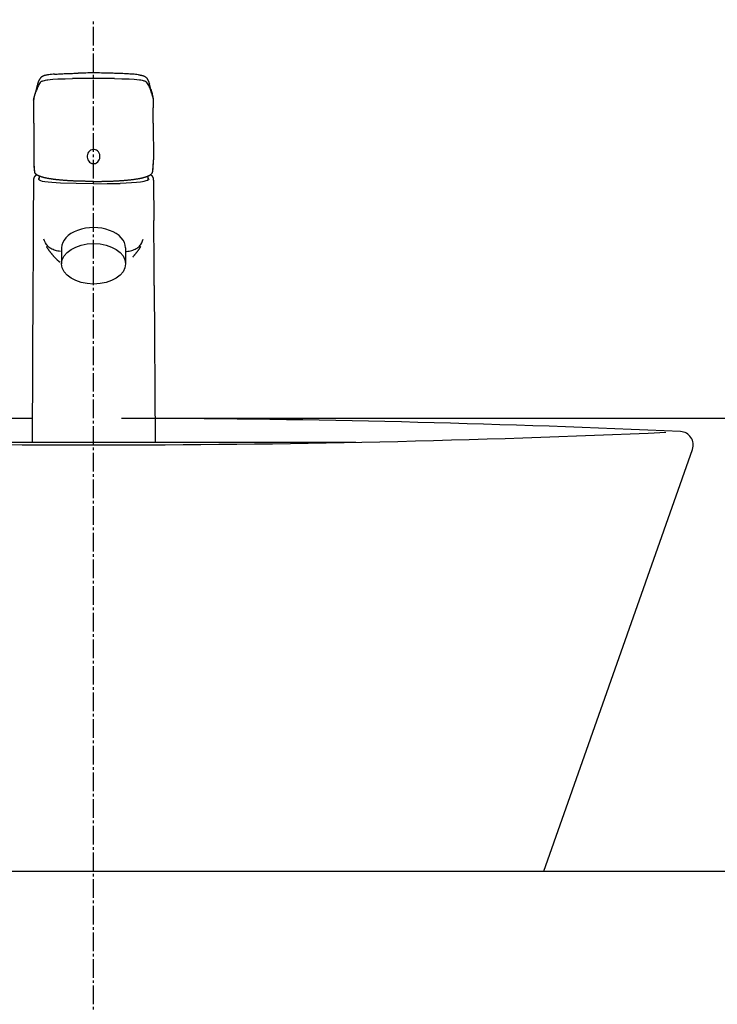
# Model space of a CAD drawing. Extents: x 261 to 3078, y 140 to 4339.
# Drawn here: x 933 to 1195, y 1570 to 1939 of the extents above; entities that cross this region are included whole.
import ezdxf

# ---------------------------------------------------------------- set-up
doc = ezdxf.new("R2010")
doc.units = 0
doc.linetypes.add('EXLTYPE3', pattern=[10, 7, -1, 1, -1])
doc.layers.get('0').update_dxf_attribs({"linetype": 'CONTINUOUS'})
doc.layers.get('DEFPOINTS').update_dxf_attribs({"linetype": 'CONTINUOUS'})
doc.layers.add('化粧台', color=7, linetype='CONTINUOUS')
doc.layers.add('寸法', color=7, linetype='CONTINUOUS')
doc.styles.add('EXCADDIM1', font='monotxt', dxfattribs={"width": 0.84, "bigfont": 'extfont'})
doc.styles.get("Standard").update_dxf_attribs({"font": 'monotxt', "bigfont": 'extfont'})
doc.dimstyles.new('ISO-25', dxfattribs={"dimtxt": 2.5, "dimasz": 2.5, "dimexe": 1.25, "dimexo": 0.625, "dimtad": 1, "dimtxsty": 'STANDARD', "dimcen": 2.5, "dimazin": 3, "dimtfac": 1, "dimtmove": 0, "dimatfit": 3})

# ---------------------------------------------------------------- blocks, each defined once
blk = doc.blocks.new('EX_NORM')
at = {"color": 0, "linetype": 'CONTINUOUS'}
for q in [(-1, 0.1667), (-1, 0), (-1, -0.1667)]:
    blk.add_line((0, 0), q, dxfattribs=at)
blk = doc.blocks.new('*D20')
at = {"layer": 'DEFPOINTS', "color": 0}
for p in [(961, 1789.5), (1531, 1789.5), (1411, 1619.5)]:
    blk.add_point(p, dxfattribs=at)
at = {"layer": '寸法', "color": 3, "linetype": 'CONTINUOUS'}
for p, q in [((971.5, 1789.5), (1546, 1789.5)), ((1531, 1664.5), (1531, 1744.5))]:
    blk.add_line(p, q, dxfattribs=at)
at = {"layer": '寸法', "color": 3, "xscale": 44.99999618530273, "yscale": 44.99999618530273, "zscale": 44.99999618530273}
for p, rotation in [((1531, 1789.5), 90), ((1531, 1619.5), 270)]:
    blk.add_blockref('EX_NORM', p, dxfattribs=dict(at, rotation=rotation))
at = {"layer": '寸法', "color": 2, "insert": (1495.75, 1704.5), "char_height": 60, "attachment_point": 5, "rotation": 90, "style": 'EXCADDIM1'}
blk.add_mtext('170', dxfattribs=at)
blk = doc.blocks.new('*D21')
at = {"layer": 'DEFPOINTS', "color": 0}
for p in [(961, 1789.5), (1621, 1789.5), (1409, 919.5)]:
    blk.add_point(p, dxfattribs=at)
at = {"layer": '寸法', "color": 3, "linetype": 'CONTINUOUS'}
for p, q in [((971.5, 1789.5), (1636, 1789.5)), ((1621, 964.5), (1621, 1744.5))]:
    blk.add_line(p, q, dxfattribs=at)
at = {"layer": '寸法', "color": 3, "xscale": 44.99999618530273, "yscale": 44.99999618530273, "zscale": 44.99999618530273}
for p, rotation in [((1621, 1789.5), 90), ((1621, 919.5), 270)]:
    blk.add_blockref('EX_NORM', p, dxfattribs=dict(at, rotation=rotation))
at = {"layer": '寸法', "color": 2, "insert": (1585.75, 1354.5), "char_height": 60, "attachment_point": 5, "rotation": 90, "style": 'EXCADDIM1'}
blk.add_mtext('（870）', dxfattribs=at)

msp = doc.modelspace()

# ---------------------------------------------------------------- linework, layer by layer
at = {"layer": '化粧台', "color": 6, "linetype": 'EXLTYPE3'}
msp.add_line((961, 849.5), (961, 1939.14), dxfattribs=at)
at = {"layer": '化粧台', "color": 6, "linetype": 'CONTINUOUS'}
for p, q in [((949, 1853.47), (949, 1847.5)), ((973, 1853.47), (973, 1847.5)), ((862.64, 1780.5), (1059.36, 1780.5)), ((937.88, 1780.5), (984.08, 1780.5))]:
    msp.add_line(p, q, dxfattribs=at)
at = {"layer": '化粧台', "color": 2, "linetype": 'CONTINUOUS'}
for p, q in [((1130, 1619.5), (1185.72, 1777.84)), ((511, 1619.5), (1411, 1619.5)), ((792, 1619.5), (1130, 1619.5))]:
    msp.add_line(p, q, dxfattribs=at)
at = {"layer": '化粧台', "color": 6, "linetype": 'CONTINUOUS', "flags": 128}
for points in [[(941.67, 1916.09), (942.09, 1916.24), (942.52, 1916.36), (942.96, 1916.45), (943.4, 1916.52), (943.79, 1916.58)], [(943.79, 1916.58), (944.73, 1916.69), (945.66, 1916.77), (947.53, 1916.88), (950.31, 1916.97), (953.1, 1917.01)], [(960.98, 1917.06), (961, 1917.06)], [(968.88, 1917.01), (971.59, 1916.97), (974.31, 1916.88), (976.25, 1916.77), (977.21, 1916.69), (978.18, 1916.58)], [(978.18, 1916.58), (978.68, 1916.5), (979.17, 1916.42), (979.65, 1916.3), (979.89, 1916.24), (980.12, 1916.16)], [(980.36, 1916.06), (980.5, 1915.99), (980.63, 1915.9), (980.75, 1915.81), (980.85, 1915.71), (980.94, 1915.61), (981.02, 1915.5)], [(938.97, 1910.96), (939.16, 1911.43), (939.32, 1911.9), (939.52, 1912.54)], [(982.75, 1911.61), (982.59, 1912.07), (982.45, 1912.54)], [(938.52, 1909.29), (938.57, 1909.6), (938.63, 1909.9), (938.7, 1910.19), (938.79, 1910.48), (938.97, 1910.96)], [(938.52, 1909.41), (938.53, 1909.45)], [(938.52, 1909.29), (938.52, 1909.25)], [(983.44, 1909.29), (983.38, 1909.72), (983.28, 1910.14), (983.15, 1910.56), (983, 1910.96)], [(983.44, 1909.41), (983.44, 1909.45)], [(983.44, 1909.29), (983.45, 1909.25)], [(938.6, 1900.3), (938.51, 1886.54)], [(983.37, 1900.3), (983.45, 1886.54)], [(938.54, 1885.58), (938.57, 1884.67), (938.63, 1883.76), (938.71, 1882.86), (938.77, 1882.4), (938.83, 1881.95)], [(983.14, 1881.95), (983.2, 1882.4), (983.26, 1882.86), (983.34, 1883.76), (983.4, 1884.67), (983.43, 1885.58)], [(938.45, 1878.92), (938.36, 1863.7)], [(939.75, 1880.87), (939.69, 1880.85)], [(960.98, 1877.57), (954.41, 1877.62), (948.61, 1877.78), (945.32, 1877.97), (943.91, 1878.11), (942.69, 1878.28), (941.86, 1878.45), (941.18, 1878.64), (940.68, 1878.86), (940.38, 1879.1), (940.3, 1879.32)], [(981.67, 1879.32), (981.54, 1879.05), (981.19, 1878.81), (980.64, 1878.59), (979.89, 1878.4), (979.28, 1878.28), (978.59, 1878.18), (977.03, 1878.01), (975.24, 1877.87), (973.26, 1877.77), (970.9, 1877.69)], [(982.28, 1880.85), (982.22, 1880.87)], [(983.52, 1878.92), (983.61, 1863.7)], [(960.98, 1877.57), (966.14, 1877.6), (970.9, 1877.69)], [(948.58, 1852.14), (948.08, 1852.2), (947.59, 1852.28), (947.11, 1852.38), (946.65, 1852.51), (946.2, 1852.65), (945.76, 1852.81), (945.35, 1853), (944.97, 1853.21), (944.64, 1853.42), (944.32, 1853.65), (944.04, 1853.9), (943.78, 1854.18), (943.53, 1854.46), (943.31, 1854.77), (942.92, 1855.42), (942.62, 1856.09), (942.35, 1856.79)], [(973.39, 1852.14), (973.89, 1852.2), (974.38, 1852.28), (974.86, 1852.38), (975.32, 1852.51), (975.77, 1852.65), (976.2, 1852.81), (976.61, 1853), (977, 1853.21), (977.33, 1853.42), (977.64, 1853.65), (977.93, 1853.9), (978.19, 1854.18), (978.44, 1854.46), (978.66, 1854.77), (979.05, 1855.42), (979.35, 1856.09), (979.62, 1856.79)], [(943.27, 1853.95), (943.26, 1853.97)], [(978.69, 1853.95), (978.71, 1853.97)], [(946.29, 1850.05), (946.3, 1850.03)], [(938.22, 1839.33), (937.88, 1780.5)], [(983.74, 1839.33), (984.08, 1780.5)]]:
    msp.add_lwpolyline(points, dxfattribs=at)
at = {"layer": '化粧台', "color": 2, "linetype": 'CONTINUOUS'}
for centre, radius, start, end in [((961, -3058), 4847.5, 90.2726, 90.67965), ((961, -3058), 4847.5, 87.39609, 89.7278), ((961, 6617), 4837.5, 267.45532, 272.54468), ((1181, 1779.5), 5, 340.6141, 87.3961)]:
    msp.add_arc(centre, radius, start, end, dxfattribs=at)
at = {"layer": '化粧台', "color": 6, "linetype": 'CONTINUOUS'}
msp.add_ellipse((961, 1853.47), major_axis=(12, 0), ratio=0.63319, start_param=0, end_param=3.141593, dxfattribs=at)
msp.add_ellipse((961, 1847.5), major_axis=(12, 0), ratio=0.63319, dxfattribs=at)
for points, knots in [([(944.15, 1918.48), (943.99, 1918.45), (943.82, 1918.43), (943.66, 1918.41), (943.52, 1918.38), (943.37, 1918.36), (943.23, 1918.32), (943.1, 1918.3), (942.97, 1918.27), (942.83, 1918.24), (942.72, 1918.2), (942.6, 1918.17), (942.48, 1918.14), (942.45, 1918.13), (942.41, 1918.11), (942.38, 1918.1), (942.27, 1918.06), (942.16, 1918.02), (942.05, 1917.97), (941.95, 1917.93), (941.85, 1917.89), (941.76, 1917.83), (941.7, 1917.8), (941.64, 1917.76), (941.58, 1917.72), (941.52, 1917.69), (941.46, 1917.65), (941.41, 1917.61), (941.39, 1917.59), (941.37, 1917.58), (941.35, 1917.56), (941.29, 1917.51), (941.23, 1917.46), (941.17, 1917.4), (941.14, 1917.36), (941.11, 1917.32), (941.08, 1917.29), (941.05, 1917.25), (941.02, 1917.22), (940.99, 1917.18), (940.96, 1917.14), (940.93, 1917.1), (940.91, 1917.05), (940.88, 1917.01), (940.86, 1916.97), (940.84, 1916.94), (940.81, 1916.88), (940.78, 1916.83), (940.76, 1916.78)], [0, 0, 0, 0, 1, 1, 1, 2, 2, 2, 3, 3, 3, 4, 4, 4, 5, 5, 5, 6, 6, 6, 7, 7, 7, 8, 8, 8, 9, 9, 9, 10, 10, 10, 11, 11, 11, 12, 12, 12, 13, 13, 13, 14, 14, 14, 15, 15, 15, 16, 16, 16, 16]), ([(946.34, 1918.68), (946.52, 1918.7), (946.69, 1918.71), (946.87, 1918.72), (947.21, 1918.74), (947.54, 1918.76), (947.88, 1918.78), (948.22, 1918.79), (948.56, 1918.81), (948.91, 1918.83), (949.25, 1918.85), (949.6, 1918.86), (949.95, 1918.88), (950.3, 1918.89), (950.65, 1918.91), (951, 1918.92), (951.35, 1918.94), (951.7, 1918.95), (952.05, 1918.96), (952.4, 1918.97), (952.75, 1918.99), (953.1, 1919), (953.45, 1919.01), (953.79, 1919.02), (954.14, 1919.03), (954.48, 1919.04), (954.82, 1919.05), (955.16, 1919.06)], [0, 0, 0, 0, 1, 1, 1, 2, 2, 2, 3, 3, 3, 4, 4, 4, 5, 5, 5, 6, 6, 6, 7, 7, 7, 8, 8, 8, 9, 9, 9, 9]), ([(975.63, 1918.68), (975.45, 1918.7), (975.28, 1918.71), (975.1, 1918.72), (974.76, 1918.74), (974.43, 1918.76), (974.09, 1918.78), (973.75, 1918.79), (973.4, 1918.81), (973.06, 1918.83), (972.71, 1918.85), (972.36, 1918.86), (972.02, 1918.88), (971.67, 1918.89), (971.32, 1918.91), (970.96, 1918.92), (970.62, 1918.94), (970.27, 1918.95), (969.91, 1918.96), (969.56, 1918.97), (969.21, 1918.99), (968.86, 1919), (968.52, 1919.01), (968.17, 1919.02), (967.83, 1919.03), (967.49, 1919.04), (967.14, 1919.05), (966.8, 1919.06)], [0, 0, 0, 0, 1, 1, 1, 2, 2, 2, 3, 3, 3, 4, 4, 4, 5, 5, 5, 6, 6, 6, 7, 7, 7, 8, 8, 8, 9, 9, 9, 9]), ([(977.82, 1918.48), (977.98, 1918.45), (978.14, 1918.43), (978.31, 1918.41), (978.45, 1918.38), (978.6, 1918.36), (978.74, 1918.32), (978.87, 1918.3), (979, 1918.27), (979.13, 1918.24), (979.25, 1918.2), (979.37, 1918.17), (979.49, 1918.14), (979.52, 1918.13), (979.55, 1918.11), (979.59, 1918.1), (979.7, 1918.06), (979.81, 1918.02), (979.92, 1917.97), (980.02, 1917.93), (980.12, 1917.89), (980.21, 1917.83), (980.27, 1917.8), (980.33, 1917.76), (980.39, 1917.72), (980.45, 1917.69), (980.5, 1917.65), (980.56, 1917.61), (980.58, 1917.59), (980.6, 1917.58), (980.61, 1917.56), (980.68, 1917.51), (980.74, 1917.46), (980.79, 1917.4), (980.83, 1917.36), (980.86, 1917.32), (980.89, 1917.29), (980.92, 1917.25), (980.95, 1917.22), (980.98, 1917.18), (981.01, 1917.14), (981.04, 1917.1), (981.06, 1917.05), (981.09, 1917.01), (981.11, 1916.97), (981.13, 1916.94), (981.16, 1916.88), (981.19, 1916.83), (981.21, 1916.78)], [0, 0, 0, 0, 1, 1, 1, 2, 2, 2, 3, 3, 3, 4, 4, 4, 5, 5, 5, 6, 6, 6, 7, 7, 7, 8, 8, 8, 9, 9, 9, 10, 10, 10, 11, 11, 11, 12, 12, 12, 13, 13, 13, 14, 14, 14, 15, 15, 15, 16, 16, 16, 16]), ([(940.01, 1914.9), (940.03, 1914.95), (940.04, 1915), (940.06, 1915.05), (940.08, 1915.11), (940.1, 1915.16), (940.11, 1915.21), (940.13, 1915.26), (940.15, 1915.31), (940.17, 1915.36), (940.18, 1915.42), (940.2, 1915.47), (940.22, 1915.52), (940.23, 1915.55), (940.25, 1915.58), (940.26, 1915.61), (940.27, 1915.65), (940.28, 1915.68), (940.29, 1915.71), (940.29, 1915.71), (940.33, 1915.81), (940.33, 1915.81), (940.34, 1915.84), (940.35, 1915.87), (940.37, 1915.9), (940.39, 1915.94), (940.4, 1915.98), (940.42, 1916.02), (940.44, 1916.07), (940.45, 1916.11), (940.47, 1916.14), (940.49, 1916.2), (940.51, 1916.25), (940.54, 1916.3), (940.56, 1916.36), (940.58, 1916.41), (940.61, 1916.47), (940.63, 1916.52), (940.66, 1916.57), (940.69, 1916.62), (940.71, 1916.68), (940.73, 1916.73), (940.76, 1916.78)], [0, 0, 0, 0, 1, 1, 1, 2, 2, 2, 3, 3, 3, 4, 4, 4, 5, 5, 5, 6, 6, 6, 7, 7, 7, 8, 8, 8, 9, 9, 9, 10, 10, 10, 11, 11, 11, 12, 12, 12, 13, 13, 13, 14, 14, 14, 14]), ([(981.21, 1916.78), (981.23, 1916.73), (981.26, 1916.68), (981.29, 1916.62), (981.31, 1916.57), (981.34, 1916.52), (981.36, 1916.47), (981.39, 1916.41), (981.41, 1916.36), (981.43, 1916.3), (981.46, 1916.25), (981.47, 1916.2), (981.5, 1916.14), (981.52, 1916.11), (981.53, 1916.07), (981.55, 1916.02), (981.57, 1915.98), (981.58, 1915.94), (981.6, 1915.9), (981.61, 1915.87), (981.62, 1915.84), (981.64, 1915.81), (981.65, 1915.77), (981.66, 1915.74), (981.68, 1915.71), (981.69, 1915.68), (981.7, 1915.65), (981.71, 1915.61), (981.72, 1915.58), (981.73, 1915.55), (981.75, 1915.52), (981.77, 1915.47), (981.78, 1915.42), (981.8, 1915.36), (981.82, 1915.31), (981.83, 1915.26), (981.86, 1915.21), (981.87, 1915.16), (981.89, 1915.11), (981.91, 1915.05), (981.92, 1915), (981.94, 1914.95), (981.96, 1914.9)], [0, 0, 0, 0, 1, 1, 1, 2, 2, 2, 3, 3, 3, 4, 4, 4, 5, 5, 5, 6, 6, 6, 7, 7, 7, 8, 8, 8, 9, 9, 9, 10, 10, 10, 11, 11, 11, 12, 12, 12, 13, 13, 13, 14, 14, 14, 14]), ([(939.01, 1911.39), (939, 1911.34), (938.98, 1911.29), (938.96, 1911.25), (938.95, 1911.19), (938.93, 1911.14), (938.91, 1911.09), (938.91, 1911.09), (938.86, 1910.93), (938.86, 1910.93), (938.84, 1910.88), (938.83, 1910.82), (938.81, 1910.77), (938.8, 1910.73), (938.78, 1910.68), (938.77, 1910.64), (938.76, 1910.59), (938.75, 1910.55), (938.74, 1910.5), (938.73, 1910.47), (938.72, 1910.44), (938.71, 1910.4), (938.7, 1910.37), (938.69, 1910.33), (938.68, 1910.3), (938.68, 1910.27), (938.67, 1910.23), (938.66, 1910.2), (938.65, 1910.16), (938.64, 1910.13), (938.64, 1910.1), (938.63, 1910.04), (938.62, 1909.99), (938.61, 1909.93), (938.6, 1909.88), (938.59, 1909.82), (938.58, 1909.77), (938.57, 1909.72), (938.56, 1909.66), (938.55, 1909.61), (938.55, 1909.56), (938.54, 1909.5), (938.53, 1909.45)], [0, 0, 0, 0, 1, 1, 1, 2, 2, 2, 3, 3, 3, 4, 4, 4, 5, 5, 5, 6, 6, 6, 7, 7, 7, 8, 8, 8, 9, 9, 9, 10, 10, 10, 11, 11, 11, 12, 12, 12, 13, 13, 13, 14, 14, 14, 14]), ([(939.5, 1913.11), (939.48, 1913.06), (939.47, 1913.01), (939.46, 1912.96), (939.44, 1912.91), (939.43, 1912.86), (939.42, 1912.81), (939.41, 1912.76), (939.4, 1912.72), (939.39, 1912.67), (939.37, 1912.62), (939.36, 1912.57), (939.35, 1912.53), (939.35, 1912.53), (939.31, 1912.39), (939.31, 1912.39), (939.3, 1912.34), (939.29, 1912.29), (939.28, 1912.25), (939.26, 1912.2), (939.25, 1912.16), (939.23, 1912.11), (939.22, 1912.06), (939.21, 1912.02), (939.2, 1911.97), (939.18, 1911.92), (939.17, 1911.88), (939.15, 1911.83), (939.14, 1911.78), (939.12, 1911.73), (939.11, 1911.69), (939.09, 1911.64), (939.08, 1911.59), (939.06, 1911.54), (939.05, 1911.5), (939.03, 1911.45), (939.02, 1911.4)], [0, 0, 0, 0, 1, 1, 1, 2, 2, 2, 3, 3, 3, 4, 4, 4, 5, 5, 5, 6, 6, 6, 7, 7, 7, 8, 8, 8, 9, 9, 9, 10, 10, 10, 11, 11, 11, 12, 12, 12, 12]), ([(982.47, 1913.11), (982.49, 1913.06), (982.5, 1913.01), (982.51, 1912.96), (982.52, 1912.91), (982.53, 1912.86), (982.55, 1912.81), (982.56, 1912.76), (982.57, 1912.72), (982.58, 1912.67), (982.6, 1912.62), (982.61, 1912.57), (982.62, 1912.53), (982.63, 1912.48), (982.64, 1912.43), (982.65, 1912.39), (982.67, 1912.34), (982.68, 1912.29), (982.7, 1912.25), (982.71, 1912.2), (982.72, 1912.16), (982.73, 1912.11), (982.75, 1912.06), (982.76, 1912.02), (982.77, 1911.97), (982.79, 1911.92), (982.8, 1911.88), (982.82, 1911.83), (982.83, 1911.78), (982.85, 1911.73), (982.86, 1911.69), (982.88, 1911.64), (982.89, 1911.59), (982.91, 1911.54), (982.92, 1911.5), (982.94, 1911.45), (982.95, 1911.4)], [0, 0, 0, 0, 1, 1, 1, 2, 2, 2, 3, 3, 3, 4, 4, 4, 5, 5, 5, 6, 6, 6, 7, 7, 7, 8, 8, 8, 9, 9, 9, 10, 10, 10, 11, 11, 11, 12, 12, 12, 12]), ([(983.44, 1909.45), (983.43, 1909.5), (983.42, 1909.56), (983.42, 1909.61), (983.41, 1909.66), (983.4, 1909.72), (983.39, 1909.77), (983.38, 1909.82), (983.37, 1909.88), (983.36, 1909.93), (983.35, 1909.99), (983.34, 1910.04), (983.33, 1910.1), (983.32, 1910.13), (983.31, 1910.16), (983.31, 1910.2), (983.3, 1910.23), (983.29, 1910.27), (983.29, 1910.3), (983.28, 1910.33), (983.27, 1910.37), (983.26, 1910.4), (983.25, 1910.44), (983.24, 1910.47), (983.23, 1910.5), (983.22, 1910.55), (983.21, 1910.59), (983.19, 1910.64), (983.18, 1910.68), (983.17, 1910.73), (983.16, 1910.77), (983.14, 1910.82), (983.12, 1910.88), (983.11, 1910.93), (983.09, 1910.98), (983.07, 1911.04), (983.06, 1911.09), (983.04, 1911.14), (983.02, 1911.19), (983.01, 1911.25), (982.99, 1911.29), (982.97, 1911.34), (982.96, 1911.39)], [0, 0, 0, 0, 1, 1, 1, 2, 2, 2, 3, 3, 3, 4, 4, 4, 5, 5, 5, 6, 6, 6, 7, 7, 7, 8, 8, 8, 9, 9, 9, 10, 10, 10, 11, 11, 11, 12, 12, 12, 13, 13, 13, 14, 14, 14, 14]), ([(938.6, 1900.3), (938.6, 1900.55), (938.6, 1900.79), (938.6, 1901.03), (938.6, 1901.28), (938.6, 1901.52), (938.6, 1901.76), (938.6, 1902.01), (938.6, 1902.26), (938.6, 1902.5), (938.6, 1902.75), (938.6, 1903), (938.6, 1903.25), (938.6, 1903.49), (938.6, 1903.74), (938.6, 1903.99), (938.6, 1904.25), (938.59, 1904.5), (938.59, 1904.75), (938.58, 1905.01), (938.58, 1905.26), (938.58, 1905.51), (938.57, 1905.77), (938.57, 1906.02), (938.56, 1906.28), (938.56, 1906.51), (938.55, 1906.73), (938.55, 1906.96), (938.55, 1907.19), (938.54, 1907.43), (938.53, 1907.65), (938.53, 1907.89), (938.52, 1908.12), (938.52, 1908.35), (938.51, 1908.59), (938.51, 1908.82), (938.5, 1909.06)], [0, 0, 0, 0, 1, 1, 1, 2, 2, 2, 3, 3, 3, 4, 4, 4, 5, 5, 5, 6, 6, 6, 7, 7, 7, 8, 8, 8, 9, 9, 9, 10, 10, 10, 11, 11, 11, 12, 12, 12, 12]), ([(983.37, 1900.3), (983.37, 1900.55), (983.37, 1900.79), (983.37, 1901.03), (983.37, 1901.28), (983.36, 1901.52), (983.36, 1901.76), (983.36, 1902.01), (983.36, 1902.26), (983.36, 1902.5), (983.36, 1902.75), (983.36, 1903), (983.36, 1903.25), (983.37, 1903.49), (983.37, 1903.74), (983.37, 1903.99), (983.37, 1904.25), (983.37, 1904.5), (983.38, 1904.75), (983.38, 1905.01), (983.38, 1905.26), (983.39, 1905.51), (983.39, 1905.77), (983.4, 1906.02), (983.41, 1906.28), (983.41, 1906.51), (983.41, 1906.73), (983.42, 1906.96), (983.42, 1907.19), (983.43, 1907.42), (983.43, 1907.65), (983.44, 1907.89), (983.44, 1908.12), (983.45, 1908.35), (983.45, 1908.59), (983.46, 1908.82), (983.47, 1909.06)], [0, 0, 0, 0, 1, 1, 1, 2, 2, 2, 3, 3, 3, 4, 4, 4, 5, 5, 5, 6, 6, 6, 7, 7, 7, 8, 8, 8, 9, 9, 9, 10, 10, 10, 11, 11, 11, 12, 12, 12, 12]), ([(959.82, 1890.11), (958.65, 1889.4), (958.22, 1887.78), (958.87, 1886.48), (959.5, 1885.19), (960.97, 1884.72), (962.14, 1885.42)], [0, 0, 0, 0, 1, 1, 1, 2, 2, 2, 2]), ([(962.14, 1885.42), (963.31, 1886.13), (963.74, 1887.75), (963.11, 1889.04), (962.46, 1890.34), (961, 1890.81), (959.82, 1890.11)], [0, 0, 0, 0, 1, 1, 1, 2, 2, 2, 2]), ([(938.53, 1885.57), (938.54, 1885.51), (938.54, 1885.46), (938.54, 1885.41), (938.54, 1885.36), (938.55, 1885.31), (938.55, 1885.26), (938.55, 1885.21), (938.55, 1885.16), (938.55, 1885.11), (938.55, 1885.06), (938.56, 1885.01), (938.56, 1884.95), (938.56, 1884.9), (938.56, 1884.86), (938.57, 1884.8), (938.57, 1884.75), (938.57, 1884.7), (938.57, 1884.65), (938.57, 1884.6), (938.58, 1884.55), (938.58, 1884.5), (938.58, 1884.45), (938.58, 1884.4), (938.59, 1884.34), (938.59, 1884.29), (938.59, 1884.24), (938.6, 1884.19), (938.6, 1884.14), (938.6, 1884.09), (938.6, 1884.04), (938.61, 1883.99), (938.61, 1883.93), (938.62, 1883.88), (938.62, 1883.83), (938.62, 1883.78), (938.62, 1883.73), (938.63, 1883.68), (938.63, 1883.63), (938.64, 1883.58), (938.64, 1883.53), (938.65, 1883.47), (938.65, 1883.42), (938.65, 1883.37), (938.66, 1883.32), (938.67, 1883.27), (938.67, 1883.22), (938.68, 1883.17), (938.68, 1883.11), (938.68, 1883.06), (938.69, 1883.01), (938.69, 1882.96), (938.7, 1882.91), (938.71, 1882.86), (938.71, 1882.8), (938.72, 1882.75), (938.72, 1882.7), (938.73, 1882.65), (938.74, 1882.6), (938.74, 1882.55), (938.75, 1882.5), (938.75, 1882.44), (938.76, 1882.39), (938.77, 1882.34), (938.78, 1882.29), (938.78, 1882.23), (938.79, 1882.18), (938.8, 1882.13), (938.8, 1882.08), (938.81, 1882.03), (938.82, 1881.98), (938.83, 1881.92), (938.84, 1881.87)], [0, 0, 0, 0, 1, 1, 1, 2, 2, 2, 3, 3, 3, 4, 4, 4, 5, 5, 5, 6, 6, 6, 7, 7, 7, 8, 8, 8, 9, 9, 9, 10, 10, 10, 11, 11, 11, 12, 12, 12, 13, 13, 13, 14, 14, 14, 15, 15, 15, 16, 16, 16, 17, 17, 17, 18, 18, 18, 19, 19, 19, 20, 20, 20, 21, 21, 21, 22, 22, 22, 23, 23, 23, 24, 24, 24, 24]), ([(983.13, 1881.87), (983.14, 1881.92), (983.14, 1881.98), (983.15, 1882.03), (983.16, 1882.08), (983.17, 1882.13), (983.18, 1882.18), (983.19, 1882.23), (983.19, 1882.29), (983.2, 1882.34), (983.21, 1882.39), (983.21, 1882.44), (983.22, 1882.5), (983.23, 1882.55), (983.23, 1882.6), (983.24, 1882.65), (983.24, 1882.7), (983.25, 1882.75), (983.26, 1882.8), (983.26, 1882.86), (983.27, 1882.91), (983.28, 1882.96), (983.28, 1883.01), (983.29, 1883.06), (983.29, 1883.11), (983.29, 1883.17), (983.3, 1883.22), (983.3, 1883.27), (983.31, 1883.32), (983.31, 1883.37), (983.32, 1883.42), (983.32, 1883.47), (983.32, 1883.53), (983.33, 1883.58), (983.33, 1883.63), (983.34, 1883.68), (983.34, 1883.73), (983.34, 1883.78), (983.35, 1883.83), (983.35, 1883.88), (983.36, 1883.93), (983.36, 1883.99), (983.36, 1884.04), (983.36, 1884.09), (983.37, 1884.14), (983.37, 1884.19), (983.37, 1884.24), (983.37, 1884.29), (983.38, 1884.34), (983.38, 1884.4), (983.38, 1884.45), (983.39, 1884.5), (983.39, 1884.55), (983.39, 1884.6), (983.4, 1884.65), (983.4, 1884.7), (983.4, 1884.75), (983.41, 1884.8), (983.41, 1884.86), (983.41, 1884.9), (983.41, 1884.95), (983.41, 1885.01), (983.42, 1885.06), (983.42, 1885.11), (983.42, 1885.16), (983.42, 1885.21), (983.42, 1885.26), (983.42, 1885.31), (983.42, 1885.36), (983.43, 1885.41), (983.43, 1885.46), (983.43, 1885.51), (983.43, 1885.57)], [0, 0, 0, 0, 1, 1, 1, 2, 2, 2, 3, 3, 3, 4, 4, 4, 5, 5, 5, 6, 6, 6, 7, 7, 7, 8, 8, 8, 9, 9, 9, 10, 10, 10, 11, 11, 11, 12, 12, 12, 13, 13, 13, 14, 14, 14, 15, 15, 15, 16, 16, 16, 17, 17, 17, 18, 18, 18, 19, 19, 19, 20, 20, 20, 21, 21, 21, 22, 22, 22, 23, 23, 23, 24, 24, 24, 24]), ([(960.98, 1878.43), (960.98, 1878.43), (960.45, 1878.43), (960.45, 1878.43), (960.27, 1878.43), (960.09, 1878.43), (959.91, 1878.43), (959.73, 1878.43), (959.55, 1878.43), (959.38, 1878.44), (959.19, 1878.44), (959.02, 1878.44), (958.84, 1878.44), (958.66, 1878.44), (958.48, 1878.44), (958.31, 1878.45), (958.13, 1878.45), (957.95, 1878.45), (957.77, 1878.46), (957.59, 1878.46), (957.42, 1878.46), (957.24, 1878.47), (957.06, 1878.47), (956.89, 1878.47), (956.71, 1878.48), (956.54, 1878.48), (956.36, 1878.49), (956.18, 1878.49), (956, 1878.5), (955.83, 1878.5), (955.66, 1878.51), (955.48, 1878.51), (955.31, 1878.52), (955.13, 1878.52), (954.96, 1878.53), (954.79, 1878.54), (954.61, 1878.54), (954.44, 1878.55), (954.27, 1878.55), (954.1, 1878.56), (953.93, 1878.57), (953.75, 1878.58), (953.58, 1878.58), (953.41, 1878.59), (953.24, 1878.6), (953.07, 1878.61), (952.9, 1878.61), (952.74, 1878.62), (952.57, 1878.63), (952.4, 1878.64), (952.24, 1878.65), (952.07, 1878.66), (951.9, 1878.67), (951.74, 1878.68), (951.58, 1878.69), (951.41, 1878.7), (951.25, 1878.71), (951.08, 1878.72), (950.92, 1878.73), (950.76, 1878.74), (950.6, 1878.75), (950.44, 1878.77), (950.28, 1878.78), (950.12, 1878.79), (949.96, 1878.8), (949.81, 1878.81), (949.65, 1878.83), (949.49, 1878.84), (949.34, 1878.85), (949.18, 1878.86), (949.03, 1878.87), (948.88, 1878.89), (948.73, 1878.9), (948.58, 1878.92), (948.43, 1878.93), (948.28, 1878.94), (948.14, 1878.96), (947.99, 1878.97), (947.84, 1878.99), (947.7, 1879), (947.56, 1879.02), (947.41, 1879.03), (947.27, 1879.05), (947.13, 1879.06), (946.99, 1879.08), (946.85, 1879.09), (946.72, 1879.11), (946.57, 1879.13), (946.44, 1879.14), (946.31, 1879.16), (946.17, 1879.18), (946.04, 1879.19), (945.91, 1879.21), (945.78, 1879.23), (945.66, 1879.25), (945.53, 1879.26), (945.4, 1879.28), (945.27, 1879.3), (945.15, 1879.32), (945.03, 1879.34), (944.91, 1879.35), (944.79, 1879.37), (944.67, 1879.39), (944.55, 1879.41), (944.43, 1879.43), (944.32, 1879.45), (944.21, 1879.47), (944.09, 1879.49), (943.99, 1879.51), (943.88, 1879.53), (943.77, 1879.55), (943.66, 1879.57), (943.55, 1879.59), (943.45, 1879.61), (943.34, 1879.63), (943.24, 1879.65), (943.14, 1879.67), (943.05, 1879.7), (942.95, 1879.72), (942.85, 1879.74), (942.76, 1879.76), (942.66, 1879.78), (942.57, 1879.8), (942.48, 1879.83), (942.39, 1879.85), (942.3, 1879.87), (942.21, 1879.89), (942.13, 1879.92), (942.04, 1879.94), (941.96, 1879.96), (941.88, 1879.98), (941.8, 1880.01), (941.71, 1880.03), (941.64, 1880.05), (941.56, 1880.08), (941.48, 1880.1), (941.41, 1880.13), (941.34, 1880.15), (941.27, 1880.17), (941.2, 1880.2), (941.13, 1880.22), (941.06, 1880.25), (940.99, 1880.27), (940.93, 1880.29), (940.86, 1880.32), (940.79, 1880.35), (940.7, 1880.38), (940.63, 1880.41), (940.56, 1880.44), (940.49, 1880.48), (940.41, 1880.51), (940.35, 1880.54), (940.28, 1880.57), (940.21, 1880.61), (940.15, 1880.63), (940.09, 1880.67), (940.03, 1880.7), (939.96, 1880.74), (939.89, 1880.79), (939.82, 1880.83), (939.75, 1880.87), (939.69, 1880.91), (939.63, 1880.95), (939.59, 1880.98), (939.55, 1881.01), (939.51, 1881.04), (939.48, 1881.07), (939.44, 1881.09), (939.41, 1881.13), (939.37, 1881.15), (939.34, 1881.19), (939.31, 1881.22), (939.28, 1881.25), (939.24, 1881.28), (939.21, 1881.31), (939.18, 1881.34), (939.15, 1881.37), (939.13, 1881.4), (939.1, 1881.43), (939.07, 1881.46), (939.05, 1881.49), (939.03, 1881.52), (939, 1881.56), (938.98, 1881.59), (938.95, 1881.62), (938.93, 1881.65), (938.91, 1881.68)], [0, 0, 0, 0, 1, 1, 1, 2, 2, 2, 3, 3, 3, 4, 4, 4, 5, 5, 5, 6, 6, 6, 7, 7, 7, 8, 8, 8, 9, 9, 9, 10, 10, 10, 11, 11, 11, 12, 12, 12, 13, 13, 13, 14, 14, 14, 15, 15, 15, 16, 16, 16, 17, 17, 17, 18, 18, 18, 19, 19, 19, 20, 20, 20, 21, 21, 21, 22, 22, 22, 23, 23, 23, 24, 24, 24, 25, 25, 25, 26, 26, 26, 27, 27, 27, 28, 28, 28, 29, 29, 29, 30, 30, 30, 31, 31, 31, 32, 32, 32, 33, 33, 33, 34, 34, 34, 35, 35, 35, 36, 36, 36, 37, 37, 37, 38, 38, 38, 39, 39, 39, 40, 40, 40, 41, 41, 41, 42, 42, 42, 43, 43, 43, 44, 44, 44, 45, 45, 45, 46, 46, 46, 47, 47, 47, 48, 48, 48, 49, 49, 49, 50, 50, 50, 51, 51, 51, 52, 52, 52, 53, 53, 53, 54, 54, 54, 55, 55, 55, 56, 56, 56, 57, 57, 57, 58, 58, 58, 59, 59, 59, 60, 60, 60, 61, 61, 61, 62, 62, 62, 62]), ([(960.98, 1878.43), (960.98, 1878.43), (961.52, 1878.43), (961.52, 1878.43), (961.7, 1878.43), (961.88, 1878.43), (962.06, 1878.43), (962.24, 1878.43), (962.41, 1878.43), (962.59, 1878.44), (962.77, 1878.44), (962.95, 1878.44), (963.13, 1878.44), (963.31, 1878.44), (963.48, 1878.44), (963.66, 1878.45), (963.84, 1878.45), (964.02, 1878.45), (964.2, 1878.46), (964.37, 1878.46), (964.55, 1878.46), (964.73, 1878.47), (964.9, 1878.47), (965.08, 1878.47), (965.26, 1878.48), (965.43, 1878.48), (965.61, 1878.49), (965.79, 1878.49), (965.96, 1878.5), (966.14, 1878.5), (966.31, 1878.51), (966.49, 1878.51), (966.66, 1878.52), (966.84, 1878.52), (967.01, 1878.53), (967.18, 1878.54), (967.36, 1878.54), (967.53, 1878.55), (967.7, 1878.55), (967.87, 1878.56), (968.04, 1878.57), (968.21, 1878.58), (968.39, 1878.58), (968.55, 1878.59), (968.73, 1878.6), (968.9, 1878.61), (969.06, 1878.61), (969.23, 1878.62), (969.4, 1878.63), (969.57, 1878.64), (969.73, 1878.65), (969.9, 1878.66), (970.07, 1878.67), (970.23, 1878.68), (970.4, 1878.69), (970.56, 1878.7), (970.72, 1878.71), (970.88, 1878.72), (971.05, 1878.73), (971.21, 1878.74), (971.37, 1878.75), (971.53, 1878.77), (971.69, 1878.78), (971.85, 1878.79), (972, 1878.8), (972.16, 1878.81), (972.32, 1878.83), (972.47, 1878.84), (972.63, 1878.85), (972.78, 1878.86), (972.93, 1878.87), (973.08, 1878.89), (973.24, 1878.9), (973.39, 1878.92), (973.54, 1878.93), (973.69, 1878.94), (973.84, 1878.96), (973.98, 1878.97), (974.12, 1878.99), (974.27, 1879), (974.41, 1879.02), (974.56, 1879.03), (974.7, 1879.05), (974.84, 1879.06), (974.98, 1879.08), (975.12, 1879.09), (975.26, 1879.11), (975.39, 1879.13), (975.53, 1879.14), (975.66, 1879.16), (975.79, 1879.18), (975.92, 1879.19), (976.06, 1879.21), (976.19, 1879.23), (976.32, 1879.25), (976.44, 1879.26), (976.57, 1879.28), (976.69, 1879.3), (976.81, 1879.32), (976.94, 1879.34), (977.06, 1879.35), (977.18, 1879.37), (977.3, 1879.39), (977.42, 1879.41), (977.53, 1879.43), (977.65, 1879.45), (977.76, 1879.47), (977.87, 1879.49), (977.98, 1879.51), (978.09, 1879.53), (978.2, 1879.55), (978.31, 1879.57), (978.41, 1879.59), (978.52, 1879.61), (978.62, 1879.63), (978.72, 1879.65), (978.82, 1879.67), (978.92, 1879.69), (979.02, 1879.72), (979.12, 1879.74), (979.21, 1879.76), (979.31, 1879.78), (979.4, 1879.8), (979.49, 1879.83), (979.58, 1879.85), (979.67, 1879.87), (979.75, 1879.89), (979.84, 1879.92), (979.92, 1879.94), (980.01, 1879.96), (980.09, 1879.98), (980.17, 1880.01), (980.25, 1880.03), (980.33, 1880.05), (980.4, 1880.08), (980.48, 1880.1), (980.56, 1880.13), (980.63, 1880.15), (980.7, 1880.17), (980.77, 1880.2), (980.84, 1880.22), (980.91, 1880.25), (980.97, 1880.27), (981.04, 1880.29), (981.11, 1880.32), (981.19, 1880.35), (981.26, 1880.38), (981.34, 1880.41), (981.41, 1880.44), (981.48, 1880.48), (981.55, 1880.51), (981.62, 1880.54), (981.69, 1880.57), (981.75, 1880.61), (981.82, 1880.63), (981.88, 1880.67), (981.94, 1880.7), (982.01, 1880.74), (982.08, 1880.79), (982.15, 1880.83), (982.22, 1880.87), (982.28, 1880.91), (982.34, 1880.95), (982.38, 1880.98), (982.41, 1881.01), (982.46, 1881.04), (982.49, 1881.07), (982.53, 1881.09), (982.56, 1881.13), (982.6, 1881.15), (982.63, 1881.19), (982.66, 1881.22), (982.7, 1881.25), (982.73, 1881.28), (982.76, 1881.31), (982.78, 1881.34), (982.81, 1881.37), (982.84, 1881.4), (982.87, 1881.43), (982.89, 1881.46), (982.92, 1881.49), (982.94, 1881.52), (982.97, 1881.56), (982.99, 1881.59), (983.01, 1881.62), (983.04, 1881.65), (983.06, 1881.68)], [0, 0, 0, 0, 1, 1, 1, 2, 2, 2, 3, 3, 3, 4, 4, 4, 5, 5, 5, 6, 6, 6, 7, 7, 7, 8, 8, 8, 9, 9, 9, 10, 10, 10, 11, 11, 11, 12, 12, 12, 13, 13, 13, 14, 14, 14, 15, 15, 15, 16, 16, 16, 17, 17, 17, 18, 18, 18, 19, 19, 19, 20, 20, 20, 21, 21, 21, 22, 22, 22, 23, 23, 23, 24, 24, 24, 25, 25, 25, 26, 26, 26, 27, 27, 27, 28, 28, 28, 29, 29, 29, 30, 30, 30, 31, 31, 31, 32, 32, 32, 33, 33, 33, 34, 34, 34, 35, 35, 35, 36, 36, 36, 37, 37, 37, 38, 38, 38, 39, 39, 39, 40, 40, 40, 41, 41, 41, 42, 42, 42, 43, 43, 43, 44, 44, 44, 45, 45, 45, 46, 46, 46, 47, 47, 47, 48, 48, 48, 49, 49, 49, 50, 50, 50, 51, 51, 51, 52, 52, 52, 53, 53, 53, 54, 54, 54, 55, 55, 55, 56, 56, 56, 57, 57, 57, 58, 58, 58, 59, 59, 59, 60, 60, 60, 61, 61, 61, 62, 62, 62, 62]), ([(939.69, 1880.85), (939.68, 1880.84), (939.67, 1880.84), (939.65, 1880.83), (939.64, 1880.83), (939.63, 1880.82), (939.63, 1880.82), (939.61, 1880.81), (939.61, 1880.81), (939.6, 1880.81), (939.59, 1880.8), (939.58, 1880.8), (939.57, 1880.8), (939.56, 1880.79), (939.55, 1880.79), (939.54, 1880.78), (939.53, 1880.78), (939.52, 1880.77), (939.51, 1880.77), (939.5, 1880.76), (939.49, 1880.76), (939.48, 1880.75), (939.48, 1880.75), (939.47, 1880.75), (939.46, 1880.74), (939.45, 1880.74), (939.44, 1880.74), (939.43, 1880.73), (939.42, 1880.72), (939.41, 1880.72), (939.4, 1880.71), (939.39, 1880.71), (939.39, 1880.71), (939.38, 1880.7), (939.37, 1880.69), (939.36, 1880.69), (939.35, 1880.69), (939.35, 1880.68), (939.34, 1880.68), (939.33, 1880.67), (939.32, 1880.67), (939.31, 1880.66), (939.3, 1880.66), (939.29, 1880.65), (939.29, 1880.65), (939.28, 1880.64), (939.27, 1880.64), (939.26, 1880.63), (939.25, 1880.63), (939.25, 1880.62), (939.24, 1880.62), (939.23, 1880.61), (939.22, 1880.61), (939.22, 1880.6), (939.21, 1880.6), (939.2, 1880.59), (939.19, 1880.58), (939.18, 1880.58), (939.17, 1880.58), (939.17, 1880.57), (939.16, 1880.56), (939.15, 1880.56), (939.14, 1880.55), (939.13, 1880.55), (939.13, 1880.54), (939.12, 1880.54), (939.11, 1880.53), (939.1, 1880.52), (939.1, 1880.52), (939.09, 1880.51), (939.08, 1880.51), (939.07, 1880.5), (939.07, 1880.49), (939.05, 1880.49), (939.04, 1880.48), (939.03, 1880.47), (939.02, 1880.46), (939.01, 1880.45), (939, 1880.44), (938.99, 1880.43), (938.98, 1880.42), (938.97, 1880.41), (938.96, 1880.4), (938.95, 1880.39), (938.93, 1880.38), (938.93, 1880.37), (938.92, 1880.36), (938.9, 1880.35), (938.9, 1880.34), (938.88, 1880.33), (938.88, 1880.32), (938.87, 1880.3), (938.86, 1880.29), (938.84, 1880.28), (938.83, 1880.27), (938.82, 1880.26), (938.82, 1880.25), (938.81, 1880.23), (938.8, 1880.23), (938.79, 1880.22), (938.78, 1880.21), (938.78, 1880.2), (938.77, 1880.19), (938.76, 1880.17), (938.75, 1880.16), (938.75, 1880.16), (938.74, 1880.14), (938.74, 1880.13), (938.73, 1880.12), (938.72, 1880.11), (938.71, 1880.1), (938.71, 1880.09), (938.7, 1880.08), (938.69, 1880.07), (938.68, 1880.06), (938.68, 1880.04), (938.67, 1880.03), (938.67, 1880.02), (938.66, 1880.01), (938.65, 1880), (938.65, 1879.98), (938.64, 1879.98), (938.64, 1879.97), (938.64, 1879.95), (938.63, 1879.94), (938.62, 1879.93), (938.62, 1879.92), (938.61, 1879.91), (938.61, 1879.9), (938.6, 1879.89), (938.6, 1879.88), (938.59, 1879.87), (938.59, 1879.85), (938.58, 1879.84), (938.58, 1879.83), (938.57, 1879.82), (938.57, 1879.81), (938.57, 1879.8), (938.56, 1879.79), (938.56, 1879.77), (938.55, 1879.76), (938.55, 1879.75), (938.55, 1879.74), (938.54, 1879.73), (938.54, 1879.72), (938.54, 1879.69), (938.53, 1879.67), (938.52, 1879.65), (938.52, 1879.63), (938.51, 1879.6), (938.51, 1879.58), (938.5, 1879.56), (938.5, 1879.53), (938.49, 1879.51), (938.49, 1879.49), (938.48, 1879.46), (938.48, 1879.44), (938.48, 1879.41), (938.47, 1879.39), (938.47, 1879.37), (938.47, 1879.35), (938.47, 1879.33), (938.46, 1879.31), (938.46, 1879.28), (938.46, 1879.26), (938.46, 1879.23), (938.46, 1879.21), (938.46, 1879.19), (938.46, 1879.16), (938.45, 1879.15), (938.45, 1879.13), (938.45, 1879.11), (938.45, 1879.09), (938.45, 1879.07), (938.45, 1879.05), (938.45, 1879.05), (938.45, 1878.99), (938.45, 1878.99), (938.45, 1878.97), (938.45, 1878.94), (938.45, 1878.92)], [0, 0, 0, 0, 1, 1, 1, 2, 2, 2, 3, 3, 3, 4, 4, 4, 5, 5, 5, 6, 6, 6, 7, 7, 7, 8, 8, 8, 9, 9, 9, 10, 10, 10, 11, 11, 11, 12, 12, 12, 13, 13, 13, 14, 14, 14, 15, 15, 15, 16, 16, 16, 17, 17, 17, 18, 18, 18, 19, 19, 19, 20, 20, 20, 21, 21, 21, 22, 22, 22, 23, 23, 23, 24, 24, 24, 25, 25, 25, 26, 26, 26, 27, 27, 27, 28, 28, 28, 29, 29, 29, 30, 30, 30, 31, 31, 31, 32, 32, 32, 33, 33, 33, 34, 34, 34, 35, 35, 35, 36, 36, 36, 37, 37, 37, 38, 38, 38, 39, 39, 39, 40, 40, 40, 41, 41, 41, 42, 42, 42, 43, 43, 43, 44, 44, 44, 45, 45, 45, 46, 46, 46, 47, 47, 47, 48, 48, 48, 49, 49, 49, 50, 50, 50, 51, 51, 51, 52, 52, 52, 53, 53, 53, 54, 54, 54, 55, 55, 55, 56, 56, 56, 57, 57, 57, 58, 58, 58, 59, 59, 59, 60, 60, 60, 60]), ([(983.52, 1878.92), (983.52, 1878.92), (983.52, 1878.99), (983.52, 1878.99), (983.52, 1879.01), (983.52, 1879.03), (983.51, 1879.05), (983.51, 1879.05), (983.51, 1879.11), (983.51, 1879.11), (983.51, 1879.13), (983.51, 1879.15), (983.51, 1879.16), (983.51, 1879.19), (983.51, 1879.22), (983.51, 1879.24), (983.51, 1879.26), (983.51, 1879.29), (983.5, 1879.31), (983.5, 1879.33), (983.5, 1879.36), (983.49, 1879.38), (983.49, 1879.4), (983.49, 1879.42), (983.49, 1879.45), (983.48, 1879.47), (983.48, 1879.49), (983.47, 1879.52), (983.47, 1879.54), (983.47, 1879.56), (983.46, 1879.58), (983.45, 1879.61), (983.45, 1879.63), (983.44, 1879.65), (983.44, 1879.67), (983.43, 1879.69), (983.43, 1879.72), (983.42, 1879.73), (983.42, 1879.74), (983.42, 1879.75), (983.41, 1879.76), (983.41, 1879.77), (983.41, 1879.79), (983.4, 1879.8), (983.4, 1879.81), (983.39, 1879.82), (983.39, 1879.83), (983.38, 1879.84), (983.38, 1879.85), (983.37, 1879.87), (983.37, 1879.88), (983.37, 1879.89), (983.36, 1879.9), (983.36, 1879.91), (983.35, 1879.92), (983.35, 1879.93), (983.34, 1879.94), (983.33, 1879.95), (983.33, 1879.97), (983.32, 1879.98), (983.32, 1879.98), (983.31, 1880), (983.31, 1880.01), (983.3, 1880.02), (983.29, 1880.03), (983.29, 1880.04), (983.28, 1880.06), (983.28, 1880.07), (983.27, 1880.08), (983.26, 1880.09), (983.26, 1880.1), (983.25, 1880.11), (983.24, 1880.12), (983.24, 1880.13), (983.23, 1880.14), (983.22, 1880.16), (983.21, 1880.16), (983.2, 1880.17), (983.2, 1880.19), (983.19, 1880.2), (983.18, 1880.21), (983.18, 1880.22), (983.17, 1880.23), (983.16, 1880.23), (983.15, 1880.25), (983.14, 1880.26), (983.13, 1880.27), (983.13, 1880.28), (983.11, 1880.29), (983.1, 1880.3), (983.09, 1880.32), (983.08, 1880.33), (983.07, 1880.34), (983.06, 1880.35), (983.05, 1880.36), (983.04, 1880.37), (983.03, 1880.38), (983.02, 1880.39), (983.01, 1880.4), (983, 1880.41), (982.99, 1880.42), (982.98, 1880.43), (982.97, 1880.44), (982.96, 1880.45), (982.95, 1880.46), (982.94, 1880.47), (982.93, 1880.48), (982.91, 1880.49), (982.9, 1880.49), (982.9, 1880.5), (982.89, 1880.51), (982.88, 1880.51), (982.87, 1880.52), (982.86, 1880.52), (982.86, 1880.53), (982.85, 1880.54), (982.84, 1880.54), (982.83, 1880.55), (982.83, 1880.55), (982.82, 1880.56), (982.81, 1880.56), (982.8, 1880.57), (982.79, 1880.58), (982.79, 1880.58), (982.78, 1880.58), (982.77, 1880.59), (982.77, 1880.6), (982.76, 1880.6), (982.75, 1880.61), (982.74, 1880.61), (982.73, 1880.62), (982.72, 1880.62), (982.71, 1880.63), (982.71, 1880.63), (982.7, 1880.64), (982.69, 1880.64), (982.68, 1880.65), (982.67, 1880.65), (982.66, 1880.66), (982.66, 1880.66), (982.65, 1880.67), (982.64, 1880.67), (982.63, 1880.68), (982.62, 1880.68), (982.62, 1880.69), (982.6, 1880.69), (982.6, 1880.69), (982.59, 1880.7), (982.58, 1880.71), (982.57, 1880.71), (982.56, 1880.71), (982.55, 1880.72), (982.55, 1880.72), (982.54, 1880.73), (982.53, 1880.74), (982.52, 1880.74), (982.51, 1880.74), (982.5, 1880.75), (982.49, 1880.75), (982.49, 1880.75), (982.47, 1880.76), (982.47, 1880.76), (982.46, 1880.77), (982.45, 1880.77), (982.44, 1880.78), (982.43, 1880.78), (982.42, 1880.79), (982.41, 1880.79), (982.4, 1880.8), (982.39, 1880.8), (982.38, 1880.8), (982.37, 1880.81), (982.36, 1880.81), (982.35, 1880.81), (982.34, 1880.82), (982.33, 1880.82), (982.32, 1880.83), (982.32, 1880.83), (982.3, 1880.84), (982.3, 1880.84), (982.28, 1880.85)], [0, 0, 0, 0, 1, 1, 1, 2, 2, 2, 3, 3, 3, 4, 4, 4, 5, 5, 5, 6, 6, 6, 7, 7, 7, 8, 8, 8, 9, 9, 9, 10, 10, 10, 11, 11, 11, 12, 12, 12, 13, 13, 13, 14, 14, 14, 15, 15, 15, 16, 16, 16, 17, 17, 17, 18, 18, 18, 19, 19, 19, 20, 20, 20, 21, 21, 21, 22, 22, 22, 23, 23, 23, 24, 24, 24, 25, 25, 25, 26, 26, 26, 27, 27, 27, 28, 28, 28, 29, 29, 29, 30, 30, 30, 31, 31, 31, 32, 32, 32, 33, 33, 33, 34, 34, 34, 35, 35, 35, 36, 36, 36, 37, 37, 37, 38, 38, 38, 39, 39, 39, 40, 40, 40, 41, 41, 41, 42, 42, 42, 43, 43, 43, 44, 44, 44, 45, 45, 45, 46, 46, 46, 47, 47, 47, 48, 48, 48, 49, 49, 49, 50, 50, 50, 51, 51, 51, 52, 52, 52, 53, 53, 53, 54, 54, 54, 55, 55, 55, 56, 56, 56, 57, 57, 57, 58, 58, 58, 59, 59, 59, 60, 60, 60, 60]), ([(943.27, 1853.95), (943.32, 1853.87), (943.37, 1853.79), (943.42, 1853.71), (943.48, 1853.63), (943.53, 1853.55), (943.58, 1853.48), (943.63, 1853.4), (943.68, 1853.32), (943.73, 1853.24), (943.78, 1853.17), (943.84, 1853.09), (943.89, 1853.01), (943.94, 1852.94), (943.99, 1852.87), (944.03, 1852.81), (944.08, 1852.74), (944.13, 1852.67), (944.18, 1852.6), (944.23, 1852.53), (944.28, 1852.47), (944.33, 1852.4), (944.37, 1852.33), (944.43, 1852.27), (944.48, 1852.2), (944.52, 1852.15), (944.56, 1852.09), (944.6, 1852.04), (944.64, 1851.99), (944.68, 1851.94), (944.72, 1851.88), (944.72, 1851.88), (944.85, 1851.72), (944.85, 1851.72), (944.89, 1851.67), (944.93, 1851.62), (944.97, 1851.57), (945.01, 1851.51), (945.05, 1851.46), (945.09, 1851.41), (945.14, 1851.36), (945.18, 1851.31), (945.22, 1851.26), (945.27, 1851.21), (945.31, 1851.15), (945.35, 1851.1), (945.39, 1851.05), (945.44, 1851), (945.48, 1850.95), (945.54, 1850.87), (945.61, 1850.8), (945.68, 1850.72), (945.75, 1850.65), (945.81, 1850.57), (945.88, 1850.5), (945.94, 1850.42), (946.01, 1850.35), (946.08, 1850.27), (946.15, 1850.2), (946.22, 1850.13), (946.28, 1850.05)], [0, 0, 0, 0, 1, 1, 1, 2, 2, 2, 3, 3, 3, 4, 4, 4, 5, 5, 5, 6, 6, 6, 7, 7, 7, 8, 8, 8, 9, 9, 9, 10, 10, 10, 11, 11, 11, 12, 12, 12, 13, 13, 13, 14, 14, 14, 15, 15, 15, 16, 16, 16, 17, 17, 17, 18, 18, 18, 19, 19, 19, 20, 20, 20, 20]), ([(975.68, 1850.05), (975.75, 1850.13), (975.82, 1850.2), (975.89, 1850.27), (975.95, 1850.35), (976.02, 1850.42), (976.09, 1850.5), (976.16, 1850.57), (976.22, 1850.65), (976.29, 1850.72), (976.35, 1850.8), (976.42, 1850.87), (976.49, 1850.95), (976.53, 1851), (976.57, 1851.05), (976.62, 1851.1), (976.66, 1851.15), (976.7, 1851.21), (976.75, 1851.26), (976.79, 1851.31), (976.83, 1851.36), (976.87, 1851.41), (976.91, 1851.46), (976.96, 1851.51), (977, 1851.57), (977.04, 1851.62), (977.08, 1851.67), (977.12, 1851.72), (977.16, 1851.78), (977.21, 1851.83), (977.25, 1851.88), (977.29, 1851.94), (977.33, 1851.99), (977.37, 1852.04), (977.41, 1852.09), (977.45, 1852.15), (977.49, 1852.2), (977.54, 1852.27), (977.59, 1852.33), (977.64, 1852.4), (977.69, 1852.47), (977.74, 1852.53), (977.79, 1852.6), (977.84, 1852.67), (977.89, 1852.74), (977.94, 1852.81), (977.98, 1852.87), (978.03, 1852.94), (978.08, 1853.01), (978.13, 1853.09), (978.18, 1853.17), (978.24, 1853.24), (978.29, 1853.32), (978.34, 1853.4), (978.39, 1853.48), (978.44, 1853.55), (978.5, 1853.63), (978.55, 1853.71), (978.6, 1853.79), (978.65, 1853.87), (978.69, 1853.95)], [0, 0, 0, 0, 1, 1, 1, 2, 2, 2, 3, 3, 3, 4, 4, 4, 5, 5, 5, 6, 6, 6, 7, 7, 7, 8, 8, 8, 9, 9, 9, 10, 10, 10, 11, 11, 11, 12, 12, 12, 13, 13, 13, 14, 14, 14, 15, 15, 15, 16, 16, 16, 17, 17, 17, 18, 18, 18, 19, 19, 19, 20, 20, 20, 20])]:
    msp.add_open_spline(points, degree=3, knots=knots, dxfattribs=at)
for points in [[(946.34, 1918.68), (945.61, 1918.64), (944.88, 1918.57), (944.14, 1918.48)], [(960.98, 1919.14), (959.04, 1919.14), (957.1, 1919.11), (955.16, 1919.06)], [(966.8, 1919.06), (964.87, 1919.11), (962.93, 1919.14), (960.98, 1919.14)], [(977.82, 1918.48), (977.09, 1918.57), (976.36, 1918.64), (975.63, 1918.68)], [(940.01, 1914.9), (939.82, 1914.31), (939.65, 1913.71), (939.5, 1913.11)], [(940.95, 1915.5), (940.62, 1915.04), (940.33, 1914.55), (940.1, 1914.04)], [(941.3, 1915.88), (941.16, 1915.77), (941.04, 1915.65), (940.95, 1915.5)], [(941.67, 1916.09), (941.54, 1916.03), (941.42, 1915.96), (941.3, 1915.88)], [(960.98, 1917.06), (958.35, 1917.06), (955.72, 1917.04), (953.1, 1917.01)], [(968.88, 1917.01), (966.25, 1917.04), (963.62, 1917.06), (961, 1917.06)], [(980.36, 1916.06), (980.29, 1916.09), (980.2, 1916.13), (980.12, 1916.16)], [(981.87, 1914.04), (981.63, 1914.55), (981.35, 1915.04), (981.02, 1915.5)], [(982.47, 1913.11), (982.32, 1913.71), (982.15, 1914.31), (981.96, 1914.9)], [(940.1, 1914.04), (939.87, 1913.55), (939.68, 1913.05), (939.52, 1912.54)], [(982.45, 1912.54), (982.29, 1913.05), (982.1, 1913.55), (981.87, 1914.04)], [(982.75, 1911.61), (982.83, 1911.39), (982.91, 1911.18), (983, 1910.96)], [(938.52, 1909.41), (938.51, 1909.29), (938.5, 1909.18), (938.5, 1909.06)], [(938.52, 1909.25), (938.51, 1909.19), (938.5, 1909.12), (938.5, 1909.06)], [(938.53, 1909.45), (938.53, 1909.4), (938.52, 1909.35), (938.52, 1909.29)], [(938.53, 1909.41), (938.52, 1909.36), (938.52, 1909.3), (938.52, 1909.25)], [(983.44, 1909.29), (983.45, 1909.35), (983.44, 1909.4), (983.44, 1909.45)], [(983.45, 1909.25), (983.45, 1909.3), (983.45, 1909.36), (983.44, 1909.41)], [(983.47, 1909.06), (983.47, 1909.18), (983.46, 1909.29), (983.44, 1909.41)], [(983.47, 1909.06), (983.47, 1909.12), (983.46, 1909.19), (983.45, 1909.25)], [(938.51, 1886.54), (938.51, 1886.21), (938.52, 1885.89), (938.54, 1885.57)], [(938.52, 1886.54), (938.52, 1886.22), (938.52, 1885.9), (938.54, 1885.58)], [(983.43, 1885.58), (983.45, 1885.9), (983.45, 1886.22), (983.45, 1886.54)], [(983.43, 1885.57), (983.45, 1885.89), (983.45, 1886.21), (983.45, 1886.54)], [(938.83, 1881.95), (938.83, 1881.92), (938.83, 1881.9), (938.84, 1881.87)], [(938.83, 1881.95), (938.83, 1881.85), (938.86, 1881.76), (938.91, 1881.68)], [(938.84, 1881.87), (938.85, 1881.8), (938.87, 1881.74), (938.91, 1881.68)], [(983.06, 1881.68), (983.11, 1881.76), (983.14, 1881.85), (983.14, 1881.95)], [(983.06, 1881.68), (983.09, 1881.74), (983.12, 1881.8), (983.13, 1881.87)], [(983.13, 1881.87), (983.14, 1881.9), (983.14, 1881.92), (983.14, 1881.95)], [(940.53, 1879.69), (940.37, 1879.57), (940.3, 1879.44), (940.3, 1879.32)], [(940.6, 1880.43), (940.54, 1879.95), (940.5, 1879.47), (940.48, 1879)], [(981.49, 1879), (981.47, 1879.47), (981.42, 1879.95), (981.37, 1880.43)], [(981.67, 1879.32), (981.67, 1879.44), (981.59, 1879.57), (981.44, 1879.69)], [(938.36, 1863.7), (938.32, 1855.57), (938.27, 1847.45), (938.22, 1839.33)], [(983.74, 1839.33), (983.7, 1847.45), (983.65, 1855.57), (983.61, 1863.7)], [(946.31, 1850.03), (946.97, 1849.33), (947.68, 1848.67), (948.45, 1848.08)]]:
    msp.add_open_spline(points, degree=3, dxfattribs=at)

# ---------------------------------------------------------------- dimensions: what is measured, and where the dimension line sits
at = {"layer": '寸法', "color": 3, "linetype": 'CONTINUOUS'}
dim = msp.add_linear_dim(base=(1531, 1789.5), p1=(1411, 1619.5), p2=(961, 1789.5), angle=90, dimstyle='ISO-25', override={"dimtxt": 59.999996, "dimasz": 44.999996, "dimexe": 15, "dimexo": 10.5, "dimgap": 0, "dimtad": 1, "dimjust": 0, "dimtih": 0, "dimtoh": 0, "dimdec": 0, "dimzin": 0, "dimlunit": 2, "dimtxsty": 'EXCADDIM1', "dimblk1": 'EX_NORM', "dimblk2": 'EX_NORM', "dimsah": 1, "dimse1": 1, "dimse2": 0, "dimclrd": 3, "dimclre": 3, "dimclrt": 2, "dimtmove": 2}, dxfattribs=at)
dim.commit()
dim.dimension.update_dxf_attribs({"geometry": '*D20', "text_midpoint": (1495.75, 1704.5), "dimtype": 160})
dim = msp.add_linear_dim(base=(1621, 1789.5), p1=(1409, 919.5), p2=(961, 1789.5), angle=90, text='（870）', dimstyle='ISO-25', override={"dimtxt": 59.999996, "dimasz": 44.999996, "dimexe": 15, "dimexo": 10.5, "dimgap": 0, "dimtad": 1, "dimjust": 0, "dimtih": 0, "dimtoh": 0, "dimdec": 0, "dimzin": 0, "dimlunit": 2, "dimtxsty": 'EXCADDIM1', "dimblk1": 'EX_NORM', "dimblk2": 'EX_NORM', "dimsah": 1, "dimse1": 1, "dimse2": 0, "dimclrd": 3, "dimclre": 3, "dimclrt": 2, "dimtmove": 2}, dxfattribs=at)
dim.commit()
dim.dimension.update_dxf_attribs({"geometry": '*D21', "text_midpoint": (1585.75, 1354.5), "dimtype": 160})

doc.saveas('drawing.dxf')
